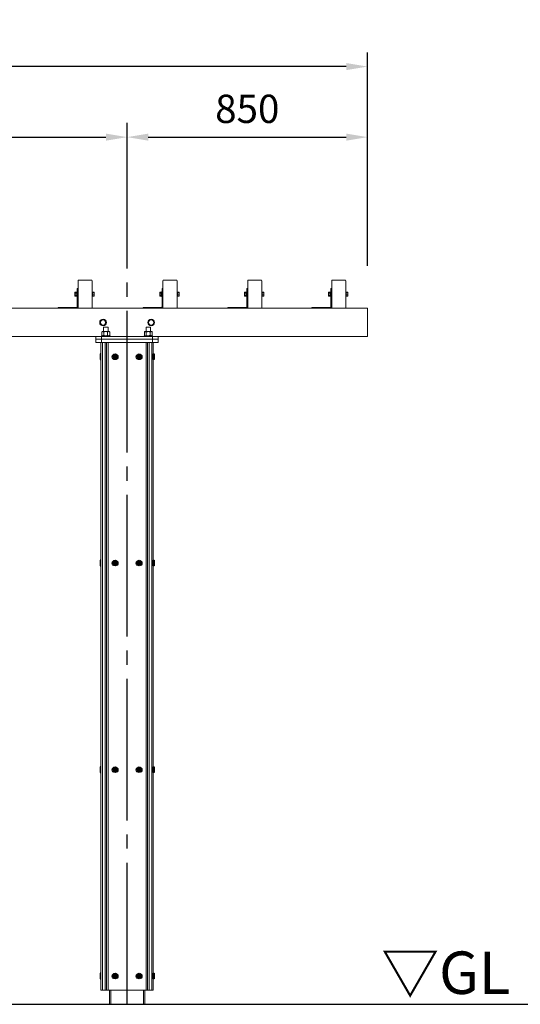
# Model space of a CAD drawing. Extents: x 0 to 21000, y -2002 to 14850.
# Drawn here: x 8704 to 10474, y 3973 to 7452 of the extents above; entities that cross this region are included whole.
import ezdxf
from ezdxf.enums import TextEntityAlignment as Align

# ---------------------------------------------------------------- set-up
doc = ezdxf.new("R2010")
doc.units = 0
doc.header["$LTSCALE"] = 50
doc.header["$MEASUREMENT"] = 0
doc.linetypes.add('CENS', pattern=[13, 10, -1, 1, -1])
doc.linetypes.add('DIMENSION', pattern=[2e-15, 1e-15, 1e-15])
doc.layers.get('0').update_dxf_attribs({"linetype": 'CONTINUOUS'})
doc.layers.get('DEFPOINTS').update_dxf_attribs({"linetype": 'CONTINUOUS'})
doc.styles.add('STD', font='TXT', dxfattribs={"bigfont": 'BIGFONT'})
doc.styles.add('USR5', font='TXT.shx', dxfattribs={"bigfont": 'BIGFONT.shx'})
doc.dimstyles.new('ASKSTANDARD', dxfattribs={"dimscale": 20, "dimtxt": 2, "dimasz": 1.5, "dimexe": 1, "dimexo": 1, "dimgap": 1, "dimtad": 0, "dimdec": 1, "dimdsep": 46, "dimtxsty": 'STD', "dimcen": 0, "dimclrd": 3, "dimclre": 3, "dimclrt": 3, "dimadec": 0, "dimazin": 0, "dimtfac": 0.7, "dimtdec": 1, "dimtix": 1, "dimtmove": 0, "dimatfit": 3, "dimfxl": 0, "dimtvp": 1, "dimtolj": 1, "dimtzin": 0, "dimarcsym": 0})

# ---------------------------------------------------------------- blocks, each defined once
blk = doc.blocks.new('*D67')
at = {"color": 3, "linetype": 'DIMENSION', "lineweight": -2}
for p, q in [((5783.9, 6632), (5783.9, 7086.9)), ((9083.9, 6582), (9083.9, 7086.9)), ((5858.9, 7036.9), (9008.9, 7036.9))]:
    blk.add_line(p, q, dxfattribs=at)
at = {"color": 3, "linetype": 'DIMENSION'}
for points in [[(5858.9, 7049.4), (5858.9, 7024.4), (5783.9, 7036.9)], [(9008.9, 7049.4), (9008.9, 7024.4), (9083.9, 7036.9)]]:
    blk.add_solid(points, dxfattribs=at)
at = {"layer": 'DEFPOINTS', "color": 0, "linetype": 'DIMENSION'}
for p in [(9083.9, 7036.9), (5783.9, 6582), (9083.9, 6532)]:
    blk.add_point(p, dxfattribs=at)
at = {"color": 3, "linetype": 'DIMENSION', "insert": (7433.9, 7136.9), "char_height": 100, "attachment_point": 5, "style": 'STD'}
blk.add_mtext('\\A1;3300', dxfattribs=at)
blk = doc.blocks.new('*D68')
at = {"color": 3, "linetype": 'DIMENSION', "lineweight": -2}
for p, q in [((9083.9, 6582), (9083.9, 7086.9)), ((9933.9, 6582), (9933.9, 7086.9)), ((9158.9, 7036.9), (9858.9, 7036.9))]:
    blk.add_line(p, q, dxfattribs=at)
at = {"color": 3, "linetype": 'DIMENSION'}
for points in [[(9158.9, 7049.4), (9158.9, 7024.4), (9083.9, 7036.9)], [(9858.9, 7049.4), (9858.9, 7024.4), (9933.9, 7036.9)]]:
    blk.add_solid(points, dxfattribs=at)
at = {"layer": 'DEFPOINTS', "color": 0, "linetype": 'DIMENSION'}
for p in [(9933.9, 7036.9), (9083.9, 6532), (9933.9, 6532)]:
    blk.add_point(p, dxfattribs=at)
at = {"color": 3, "linetype": 'DIMENSION', "insert": (9508.9, 7136.9), "char_height": 100, "attachment_point": 5, "style": 'STD'}
blk.add_mtext('\\A1;850', dxfattribs=at)
blk = doc.blocks.new('*D69')
at = {"color": 3, "linetype": 'DIMENSION', "lineweight": -2}
for p, q in [((1633.9, 6582), (1633.9, 7336.2)), ((9933.9, 6884.5), (9933.9, 7336.2)), ((9858.9, 7286.2), (1708.9, 7286.2))]:
    blk.add_line(p, q, dxfattribs=at)
at = {"color": 3, "linetype": 'DIMENSION'}
for points in [[(1708.9, 7298.7), (1708.9, 7273.7), (1633.9, 7286.2)], [(9858.9, 7298.7), (9858.9, 7273.7), (9933.9, 7286.2)]]:
    blk.add_solid(points, dxfattribs=at)
at = {"layer": 'DEFPOINTS', "color": 0, "linetype": 'DIMENSION'}
for p in [(1633.9, 7286.2), (9933.9, 6834.5), (1633.9, 6532)]:
    blk.add_point(p, dxfattribs=at)
at = {"color": 3, "linetype": 'DIMENSION', "insert": (5783.9, 7386.2), "char_height": 100, "attachment_point": 5, "style": 'STD'}
blk.add_mtext('\\A1;8300', dxfattribs=at)

msp = doc.modelspace()

# ---------------------------------------------------------------- linework, layer by layer
at = {"color": 1, "linetype": 'CENS'}
msp.add_line((9083.88, 3973.04), (9083.88, 6657.38), dxfattribs=at)
at = {"color": 7, "linetype": 'Continuous', "lineweight": 15}
for p, q in [((8910.38, 6435.04), (8910.38, 6529.04)), ((8913.38, 6532.04), (8957.38, 6532.04)), ((8960.38, 6435.04), (8960.38, 6529.04)), ((9210.38, 6435.04), (9210.38, 6529.04)), ((9213.38, 6532.04), (9257.38, 6532.04)), ((9260.38, 6435.04), (9260.38, 6529.04)), ((9510.38, 6435.04), (9510.38, 6529.04)), ((9513.38, 6532.04), (9557.38, 6532.04)), ((9560.38, 6435.04), (9560.38, 6529.04)), ((9807.38, 6435.04), (9807.38, 6529.04)), ((9854.38, 6532.04), (9810.38, 6532.04)), ((9857.38, 6435.04), (9857.38, 6529.04)), ((8899.28, 6488.39), (8900.28, 6489.54)), ((8899.28, 6485.21), (8899.28, 6488.39)), ((8899.28, 6485.21), (8900.28, 6485.79)), ((8899.28, 6478.86), (8899.28, 6485.21)), ((8900.28, 6478.29), (8899.28, 6478.86)), ((8899.28, 6475.69), (8899.28, 6478.86)), ((8900.28, 6474.54), (8899.28, 6475.69)), ((8900.28, 6489.54), (8900.28, 6485.8)), ((8900.28, 6489.54), (8905.78, 6489.54)), ((8900.28, 6485.8), (8905.78, 6485.8)), ((8900.28, 6485.79), (8900.28, 6485.8)), ((8900.28, 6485.78), (8900.28, 6478.3)), ((8900.28, 6485.78), (8905.78, 6485.78)), ((8900.28, 6478.3), (8905.78, 6478.3)), ((8900.28, 6478.28), (8900.28, 6478.29)), ((8900.28, 6478.28), (8905.78, 6478.28)), ((8900.28, 6478.28), (8900.28, 6474.54)), ((8900.28, 6474.54), (8905.78, 6474.54)), ((8907.38, 6489.79), (8905.78, 6489.79)), ((8905.78, 6482.04), (8905.78, 6489.79)), ((8905.78, 6485.8), (8905.78, 6485.78)), ((8905.78, 6474.29), (8905.78, 6482.04)), ((8905.78, 6478.3), (8905.78, 6478.28)), ((8905.78, 6478.28), (8905.78, 6474.54)), ((8905.78, 6474.29), (8907.38, 6474.29)), ((8907.38, 6502.04), (8910.38, 6502.04)), ((8907.38, 6502.04), (8907.38, 6437.04)), ((8910.38, 6502.04), (8910.38, 6437.04)), ((8961.98, 6489.79), (8960.38, 6489.79)), ((8960.38, 6474.29), (8961.98, 6474.29)), ((8961.98, 6482.04), (8961.98, 6489.79)), ((8961.98, 6489.48), (8966.9, 6489.48)), ((8961.98, 6479.17), (8961.98, 6486.61)), ((8961.98, 6486.61), (8966.9, 6486.61)), ((8961.98, 6474.29), (8961.98, 6482.04)), ((8961.98, 6479.17), (8966.9, 6479.17)), ((8961.98, 6474.6), (8966.9, 6474.6)), ((8967.48, 6488.05), (8966.9, 6489.48)), ((8966.9, 6486.61), (8967.48, 6488.05)), ((8967.48, 6482.89), (8966.9, 6486.61)), ((8966.9, 6479.17), (8967.48, 6482.89)), ((8967.48, 6476.89), (8966.9, 6479.17)), ((8966.9, 6474.6), (8967.48, 6476.89)), ((8967.07, 6475.02), (8966.9, 6474.6)), ((8967.48, 6488.54), (8967.17, 6489.07)), ((8967.17, 6475.01), (8967.48, 6475.54)), ((8967.48, 6488.05), (8967.48, 6488.54)), ((8967.48, 6482.89), (8967.48, 6488.05)), ((8967.48, 6476.89), (8967.48, 6482.89)), ((8967.48, 6476.89), (8967.48, 6475.54)), ((9199.28, 6488.39), (9200.28, 6489.54)), ((9199.28, 6485.21), (9199.28, 6488.39)), ((9199.28, 6485.21), (9200.28, 6485.79)), ((9199.28, 6478.86), (9199.28, 6485.21)), ((9200.28, 6478.29), (9199.28, 6478.86)), ((9199.28, 6475.69), (9199.28, 6478.86)), ((9200.28, 6474.54), (9199.28, 6475.69)), ((9200.28, 6489.54), (9200.28, 6485.8)), ((9200.28, 6489.54), (9205.78, 6489.54)), ((9200.28, 6485.8), (9205.78, 6485.8)), ((9200.28, 6485.79), (9200.28, 6485.8)), ((9200.28, 6485.78), (9205.78, 6485.78)), ((9200.28, 6485.78), (9200.28, 6478.3)), ((9200.28, 6478.3), (9205.78, 6478.3)), ((9200.28, 6478.28), (9200.28, 6478.29)), ((9200.28, 6478.28), (9205.78, 6478.28)), ((9200.28, 6478.28), (9200.28, 6474.54)), ((9200.28, 6474.54), (9205.78, 6474.54)), ((9207.38, 6489.79), (9205.78, 6489.79)), ((9205.78, 6482.04), (9205.78, 6489.79)), ((9205.78, 6485.8), (9205.78, 6485.78)), ((9205.78, 6474.29), (9205.78, 6482.04)), ((9205.78, 6478.3), (9205.78, 6478.28)), ((9205.78, 6478.28), (9205.78, 6474.54)), ((9205.78, 6474.29), (9207.38, 6474.29)), ((9207.38, 6502.04), (9207.38, 6437.04)), ((9207.38, 6502.04), (9210.38, 6502.04)), ((9210.38, 6502.04), (9210.38, 6437.04)), ((9261.98, 6489.79), (9260.38, 6489.79)), ((9260.38, 6474.29), (9261.98, 6474.29)), ((9261.98, 6482.04), (9261.98, 6489.79)), ((9261.98, 6489.48), (9266.9, 6489.48)), ((9261.98, 6479.17), (9261.98, 6486.61)), ((9261.98, 6486.61), (9266.9, 6486.61)), ((9261.98, 6474.29), (9261.98, 6482.04)), ((9261.98, 6479.17), (9266.9, 6479.17)), ((9261.98, 6474.6), (9266.9, 6474.6)), ((9267.48, 6488.05), (9266.9, 6489.48)), ((9266.9, 6486.61), (9267.48, 6488.05)), ((9267.48, 6482.89), (9266.9, 6486.61)), ((9266.9, 6479.17), (9267.48, 6482.89)), ((9267.48, 6476.89), (9266.9, 6479.17)), ((9266.9, 6474.6), (9267.48, 6476.89)), ((9267.07, 6475.02), (9266.9, 6474.6)), ((9267.48, 6488.54), (9267.17, 6489.07)), ((9267.17, 6475.01), (9267.48, 6475.54)), ((9267.48, 6488.05), (9267.48, 6488.54)), ((9267.48, 6482.89), (9267.48, 6488.05)), ((9267.48, 6476.89), (9267.48, 6482.89)), ((9267.48, 6476.89), (9267.48, 6475.54)), ((9499.28, 6488.39), (9500.28, 6489.54)), ((9499.28, 6485.21), (9499.28, 6488.39)), ((9499.28, 6485.21), (9500.28, 6485.79)), ((9499.28, 6478.86), (9499.28, 6485.21)), ((9500.28, 6478.29), (9499.28, 6478.86)), ((9499.28, 6475.69), (9499.28, 6478.86)), ((9500.28, 6474.54), (9499.28, 6475.69)), ((9500.28, 6489.54), (9500.28, 6485.8)), ((9500.28, 6489.54), (9505.78, 6489.54)), ((9500.28, 6485.8), (9505.78, 6485.8)), ((9500.28, 6485.79), (9500.28, 6485.8)), ((9500.28, 6485.78), (9505.78, 6485.78)), ((9500.28, 6485.78), (9500.28, 6478.3)), ((9500.28, 6478.3), (9505.78, 6478.3)), ((9500.28, 6478.28), (9500.28, 6478.29)), ((9500.28, 6478.28), (9505.78, 6478.28)), ((9500.28, 6478.28), (9500.28, 6474.54)), ((9500.28, 6474.54), (9505.78, 6474.54)), ((9507.38, 6489.79), (9505.78, 6489.79)), ((9505.78, 6482.04), (9505.78, 6489.79)), ((9505.78, 6485.8), (9505.78, 6485.78)), ((9505.78, 6474.29), (9505.78, 6482.04)), ((9505.78, 6478.3), (9505.78, 6478.28)), ((9505.78, 6478.28), (9505.78, 6474.54)), ((9505.78, 6474.29), (9507.38, 6474.29)), ((9507.38, 6502.04), (9507.38, 6437.04)), ((9507.38, 6502.04), (9510.38, 6502.04)), ((9510.38, 6502.04), (9510.38, 6437.04)), ((9561.98, 6489.79), (9560.38, 6489.79)), ((9560.38, 6474.29), (9561.98, 6474.29)), ((9561.98, 6482.04), (9561.98, 6489.79)), ((9561.98, 6489.48), (9566.9, 6489.48)), ((9561.98, 6479.17), (9561.98, 6486.61)), ((9561.98, 6486.61), (9566.9, 6486.61)), ((9561.98, 6474.29), (9561.98, 6482.04)), ((9561.98, 6479.17), (9566.9, 6479.17)), ((9561.98, 6474.6), (9566.9, 6474.6)), ((9567.48, 6488.05), (9566.9, 6489.48)), ((9566.9, 6486.61), (9567.48, 6488.05)), ((9567.48, 6482.89), (9566.9, 6486.61)), ((9566.9, 6479.17), (9567.48, 6482.89)), ((9567.48, 6476.89), (9566.9, 6479.17)), ((9566.9, 6474.6), (9567.48, 6476.89)), ((9567.07, 6475.02), (9566.9, 6474.6)), ((9567.48, 6488.54), (9567.17, 6489.07)), ((9567.17, 6475.01), (9567.48, 6475.54)), ((9567.48, 6488.05), (9567.48, 6488.54)), ((9567.48, 6482.89), (9567.48, 6488.05)), ((9567.48, 6476.89), (9567.48, 6482.89)), ((9567.48, 6476.89), (9567.48, 6475.54)), ((9796.28, 6488.39), (9797.28, 6489.54)), ((9796.28, 6488.39), (9796.28, 6485.21)), ((9796.28, 6485.21), (9797.28, 6485.79)), ((9796.28, 6485.21), (9796.28, 6478.86)), ((9797.28, 6478.29), (9796.28, 6478.86)), ((9796.28, 6478.86), (9796.28, 6475.69)), ((9797.28, 6474.54), (9796.28, 6475.69)), ((9797.28, 6485.8), (9797.28, 6489.54)), ((9797.28, 6489.54), (9802.78, 6489.54)), ((9797.28, 6485.8), (9802.78, 6485.8)), ((9797.28, 6485.8), (9797.28, 6485.79)), ((9797.28, 6478.3), (9797.28, 6485.78)), ((9797.28, 6485.78), (9802.78, 6485.78)), ((9797.28, 6478.3), (9802.78, 6478.3)), ((9797.28, 6478.29), (9797.28, 6478.28)), ((9797.28, 6478.28), (9802.78, 6478.28)), ((9797.28, 6474.54), (9797.28, 6478.28)), ((9797.28, 6474.54), (9802.78, 6474.54)), ((9802.78, 6489.79), (9804.38, 6489.79)), ((9802.78, 6489.79), (9802.78, 6474.29)), ((9802.78, 6485.78), (9802.78, 6485.8)), ((9802.78, 6478.28), (9802.78, 6478.3)), ((9804.38, 6474.29), (9802.78, 6474.29)), ((9804.38, 6502.04), (9807.38, 6502.04)), ((9804.38, 6502.04), (9804.38, 6437.04)), ((9807.38, 6502.04), (9807.38, 6437.04)), ((9857.38, 6489.79), (9858.98, 6489.79)), ((9858.98, 6474.29), (9857.38, 6474.29)), ((9858.98, 6489.79), (9858.98, 6474.29)), ((9858.98, 6489.48), (9863.9, 6489.48)), ((9858.98, 6486.61), (9863.9, 6486.61)), ((9858.98, 6486.61), (9858.98, 6479.17)), ((9858.98, 6479.17), (9863.9, 6479.17)), ((9858.98, 6479.17), (9858.98, 6474.6)), ((9858.98, 6474.6), (9863.9, 6474.6)), ((9863.9, 6489.48), (9864.48, 6488.05)), ((9864.48, 6488.05), (9863.9, 6486.61)), ((9863.9, 6486.61), (9864.48, 6482.89)), ((9864.48, 6482.89), (9863.9, 6479.17)), ((9863.9, 6479.17), (9864.48, 6476.89)), ((9864.48, 6476.89), (9863.9, 6474.6)), ((9863.9, 6474.6), (9864.07, 6475.02)), ((9864.17, 6489.07), (9864.48, 6488.54)), ((9864.48, 6475.54), (9864.17, 6475.01)), ((9864.48, 6488.54), (9864.48, 6488.05)), ((9864.48, 6488.05), (9864.48, 6482.89)), ((9864.48, 6482.89), (9864.48, 6476.89)), ((9864.48, 6476.89), (9864.48, 6475.54)), ((9933.88, 6432.04), (1633.88, 6432.04)), ((8905.38, 6435.04), (8840.38, 6435.04)), ((8840.38, 6432.04), (8840.38, 6435.04)), ((9140.38, 6432.04), (9140.38, 6435.04)), ((9205.38, 6435.04), (9140.38, 6435.04)), ((9440.38, 6432.04), (9440.38, 6435.04)), ((9505.38, 6435.04), (9440.38, 6435.04)), ((9737.38, 6432.04), (9737.38, 6435.04)), ((9802.38, 6435.04), (9737.38, 6435.04)), ((9933.88, 6332.04), (9933.88, 6432.04)), ((9933.88, 6332.04), (1633.88, 6332.04)), ((8973.88, 6332.04), (8973.88, 6311.04)), ((8993.88, 6335.04), (8993.88, 6332.04)), ((9023.88, 6335.04), (8993.88, 6335.04)), ((8993.88, 6332.04), (8993.88, 6311.04)), ((8995.05, 6336.11), (8995.05, 6348.77)), ((8996.88, 6349.84), (8995.42, 6348.99)), ((8995.42, 6335.88), (8996.88, 6335.04)), ((8998.18, 6349.84), (8996.88, 6349.84)), ((9008.22, 6349.84), (8998.18, 6349.84)), ((9001.88, 6366.04), (9000.88, 6365.04)), ((9000.88, 6365.04), (9000.88, 6349.84)), ((9008.88, 6365.04), (9000.88, 6365.04)), ((9001.3, 6336.11), (9001.3, 6348.77)), ((9001.88, 6366.04), (9008.88, 6366.04)), ((9018.93, 6349.84), (9008.22, 6349.84)), ((9008.88, 6366.04), (9015.88, 6366.04)), ((9016.88, 6365.04), (9008.88, 6365.04)), ((9015.14, 6336.11), (9015.14, 6348.77)), ((9016.88, 6365.04), (9015.88, 6366.04)), ((9016.88, 6349.84), (9016.88, 6365.04)), ((9018.93, 6349.84), (9020.88, 6349.84)), ((9022.35, 6348.99), (9020.88, 6349.84)), ((9020.88, 6335.04), (9022.35, 6335.88)), ((9022.33, 6348.97), (9022.72, 6348.77)), ((9022.33, 6335.91), (9022.72, 6336.11)), ((9022.72, 6336.11), (9022.72, 6348.77)), ((9023.88, 6332.04), (9023.88, 6335.04)), ((9143.88, 6335.04), (9143.88, 6332.04)), ((9173.88, 6335.04), (9143.88, 6335.04)), ((9145.05, 6336.11), (9145.05, 6348.77)), ((9146.88, 6349.84), (9145.42, 6348.99)), ((9145.42, 6335.88), (9146.88, 6335.04)), ((9148.18, 6349.84), (9146.88, 6349.84)), ((9158.22, 6349.84), (9148.18, 6349.84)), ((9151.88, 6366.04), (9150.88, 6365.04)), ((9150.88, 6365.04), (9150.88, 6349.84)), ((9166.88, 6365.04), (9150.88, 6365.04)), ((9151.3, 6336.11), (9151.3, 6348.77)), ((9151.88, 6366.04), (9165.88, 6366.04)), ((9168.93, 6349.84), (9158.22, 6349.84)), ((9165.14, 6336.11), (9165.14, 6348.77)), ((9166.88, 6365.04), (9165.88, 6366.04)), ((9166.88, 6349.84), (9166.88, 6365.04)), ((9168.93, 6349.84), (9170.88, 6349.84)), ((9172.35, 6348.99), (9170.88, 6349.84)), ((9170.88, 6335.04), (9172.35, 6335.88)), ((9172.33, 6348.97), (9172.72, 6348.77)), ((9172.33, 6335.91), (9172.72, 6336.11)), ((9172.72, 6336.11), (9172.72, 6348.77)), ((9173.88, 6332.04), (9173.88, 6335.04)), ((9173.88, 6332.04), (9173.88, 6311.04)), ((9193.88, 6332.04), (9193.88, 6311.04)), ((8973.88, 6323.04), (9193.88, 6323.04)), ((8973.88, 6311.04), (9193.88, 6311.04)), ((8991.38, 4023.04), (8991.38, 6311.04)), ((8996.38, 4023.04), (8996.38, 6311.04)), ((9006.38, 4023.04), (9006.38, 6311.04)), ((9011.38, 4023.04), (9011.38, 6311.04)), ((9016.38, 4023.04), (9016.38, 6311.04)), ((9151.38, 4023.04), (9151.38, 6311.04)), ((9156.38, 4023.04), (9156.38, 6311.04)), ((9161.38, 4023.04), (9161.38, 6311.04)), ((9171.38, 4023.04), (9171.38, 6311.04)), ((9176.38, 4023.04), (9176.38, 6311.04)), ((8991.38, 4023.04), (9176.38, 4023.04)), ((9021.38, 4023.04), (9021.38, 3973.04)), ((9146.38, 4023.04), (9146.38, 3973.04))]:
    msp.add_line(p, q, dxfattribs=at)
at = {"color": 7, "linetype": 'Continuous'}
for p, q in [((8988.38, 6271.04), (8988.38, 6251.04)), ((8991.38, 6271.04), (8988.38, 6271.04)), ((8991.38, 6251.04), (8991.38, 6271.04)), ((9041.38, 6264.5), (9038.38, 6262.77)), ((9038.38, 6262.77), (9038.38, 6259.31)), ((9044.38, 6262.77), (9041.38, 6264.5)), ((9044.38, 6259.31), (9044.38, 6262.77)), ((9126.38, 6264.5), (9123.38, 6262.77)), ((9123.38, 6262.77), (9123.38, 6259.31)), ((9129.38, 6262.77), (9126.38, 6264.5)), ((9129.38, 6259.31), (9129.38, 6262.77)), ((9176.38, 6251.04), (9176.38, 6271.04)), ((9176.38, 6271.04), (9179.38, 6271.04)), ((9179.38, 6271.04), (9179.38, 6251.04)), ((8988.38, 6251.04), (8991.38, 6251.04)), ((9041.38, 6257.57), (9038.38, 6259.31)), ((9044.38, 6259.31), (9041.38, 6257.57)), ((9126.38, 6257.57), (9123.38, 6259.31)), ((9129.38, 6259.31), (9126.38, 6257.57)), ((9179.38, 6251.04), (9176.38, 6251.04)), ((8988.38, 5542.04), (8988.38, 5522.04)), ((8991.38, 5542.04), (8988.38, 5542.04)), ((8991.38, 5522.04), (8991.38, 5542.04)), ((9041.38, 5535.5), (9038.38, 5533.77)), ((9038.38, 5533.77), (9038.38, 5530.31)), ((9044.38, 5533.77), (9041.38, 5535.5)), ((9044.38, 5530.31), (9044.38, 5533.77)), ((9126.38, 5535.5), (9123.38, 5533.77)), ((9123.38, 5533.77), (9123.38, 5530.31)), ((9129.38, 5533.77), (9126.38, 5535.5)), ((9129.38, 5530.31), (9129.38, 5533.77)), ((9176.38, 5522.04), (9176.38, 5542.04)), ((9176.38, 5542.04), (9179.38, 5542.04)), ((9179.38, 5542.04), (9179.38, 5522.04)), ((8988.38, 5522.04), (8991.38, 5522.04)), ((9041.38, 5528.57), (9038.38, 5530.31)), ((9044.38, 5530.31), (9041.38, 5528.57)), ((9126.38, 5528.57), (9123.38, 5530.31)), ((9129.38, 5530.31), (9126.38, 5528.57)), ((9179.38, 5522.04), (9176.38, 5522.04)), ((8988.38, 4812.04), (8988.38, 4792.04)), ((8991.38, 4812.04), (8988.38, 4812.04)), ((8991.38, 4792.04), (8991.38, 4812.04)), ((9041.38, 4805.5), (9038.38, 4803.77)), ((9038.38, 4803.77), (9038.38, 4800.31)), ((9044.38, 4803.77), (9041.38, 4805.5)), ((9044.38, 4800.31), (9044.38, 4803.77)), ((9126.38, 4805.5), (9123.38, 4803.77)), ((9123.38, 4803.77), (9123.38, 4800.31)), ((9129.38, 4803.77), (9126.38, 4805.5)), ((9129.38, 4800.31), (9129.38, 4803.77)), ((9176.38, 4792.04), (9176.38, 4812.04)), ((9176.38, 4812.04), (9179.38, 4812.04)), ((9179.38, 4812.04), (9179.38, 4792.04)), ((8988.38, 4792.04), (8991.38, 4792.04)), ((9041.38, 4798.57), (9038.38, 4800.31)), ((9044.38, 4800.31), (9041.38, 4798.57)), ((9126.38, 4798.57), (9123.38, 4800.31)), ((9129.38, 4800.31), (9126.38, 4798.57)), ((9179.38, 4792.04), (9176.38, 4792.04)), ((8988.38, 4083.04), (8988.38, 4063.04)), ((8991.38, 4083.04), (8988.38, 4083.04)), ((8991.38, 4063.04), (8991.38, 4083.04)), ((9041.38, 4076.5), (9038.38, 4074.77)), ((9038.38, 4074.77), (9038.38, 4071.31)), ((9041.38, 4069.57), (9038.38, 4071.31)), ((9044.38, 4074.77), (9041.38, 4076.5)), ((9044.38, 4071.31), (9041.38, 4069.57)), ((9044.38, 4071.31), (9044.38, 4074.77)), ((9126.38, 4076.5), (9123.38, 4074.77)), ((9123.38, 4074.77), (9123.38, 4071.31)), ((9126.38, 4069.57), (9123.38, 4071.31)), ((9129.38, 4074.77), (9126.38, 4076.5)), ((9129.38, 4071.31), (9126.38, 4069.57)), ((9129.38, 4071.31), (9129.38, 4074.77)), ((9176.38, 4063.04), (9176.38, 4083.04)), ((9176.38, 4083.04), (9179.38, 4083.04)), ((9179.38, 4083.04), (9179.38, 4063.04)), ((8988.38, 4063.04), (8991.38, 4063.04)), ((9179.38, 4063.04), (9176.38, 4063.04)), ((2546.38, 3973.04), (10845.14, 3973.04))]:
    msp.add_line(p, q, dxfattribs=at)
at = {"color": 8, "linetype": 'Continuous', "lineweight": 15}
for p, q in [((9026.38, 4023.04), (9026.38, 3973.04)), ((9141.38, 4023.04), (9141.38, 3973.04))]:
    msp.add_line(p, q, dxfattribs=at)
at = {"color": 7, "linetype": 'Continuous', "lineweight": 15, "flags": 128}
for points in [[(8905.78, 6489.54), (8905.78, 6489.54)], [(8905.78, 6474.54), (8905.78, 6474.54)], [(9205.78, 6489.54), (9205.78, 6489.54)], [(9205.78, 6474.54), (9205.78, 6474.54)], [(9505.78, 6489.54), (9505.78, 6489.54)], [(9505.78, 6474.54), (9505.78, 6474.54)], [(9802.78, 6474.54), (9802.78, 6474.54)]]:
    msp.add_lwpolyline(points, dxfattribs=at)
at = {"color": 7, "linetype": 'Continuous', "lineweight": 15}
for centre in [(8998.88, 6382.04), (9168.88, 6382.04)]:
    msp.add_circle(centre, 12, dxfattribs=at)
at = {"color": 7, "linetype": 'Continuous'}
for centre, radius in [((9041.38, 6261.04), 10), ((9041.38, 6261.04), 6.5), ((9041.38, 6261.04), 5.7), ((9041.38, 6261.04), 3.46), ((9126.38, 6261.04), 10), ((9126.38, 6261.04), 6.5), ((9126.38, 6261.04), 5.7), ((9126.38, 6261.04), 3.46), ((9041.38, 5532.04), 10), ((9041.38, 5532.04), 6.5), ((9041.38, 5532.04), 5.7), ((9041.38, 5532.04), 3.46), ((9126.38, 5532.04), 10), ((9126.38, 5532.04), 6.5), ((9126.38, 5532.04), 5.7), ((9126.38, 5532.04), 3.46), ((9041.38, 4802.04), 10), ((9041.38, 4802.04), 6.5), ((9041.38, 4802.04), 5.7), ((9041.38, 4802.04), 3.46), ((9126.38, 4802.04), 10), ((9126.38, 4802.04), 6.5), ((9126.38, 4802.04), 5.7), ((9126.38, 4802.04), 3.46), ((9041.38, 4073.04), 10), ((9041.38, 4073.04), 6.5), ((9041.38, 4073.04), 5.7), ((9041.38, 4073.04), 3.46), ((9126.38, 4073.04), 10), ((9126.38, 4073.04), 6.5), ((9126.38, 4073.04), 5.7), ((9126.38, 4073.04), 3.46)]:
    msp.add_circle(centre, radius, dxfattribs=at)
at = {"color": 7, "linetype": 'Continuous', "lineweight": 15}
for centre, radius, start, end in [((8913.38, 6529.04), 3, 90, 180), ((8957.38, 6529.04), 3, 0, 90), ((9213.38, 6529.04), 3, 90, 180), ((9257.38, 6529.04), 3, 0, 90), ((9513.38, 6529.04), 3, 90, 180), ((9557.38, 6529.04), 3, 0, 90), ((9810.38, 6529.04), 3, 90, 180), ((9854.38, 6529.04), 3, 0, 90), ((8893.78, 6482.04), 7.5, 29.92643, 30), ((8893.78, 6482.04), 7.5, 330, 330.07357), ((9193.78, 6482.04), 7.5, 29.92643, 30), ((9193.78, 6482.04), 7.5, 330, 330.07357), ((9493.78, 6482.04), 7.5, 29.92643, 30), ((9493.78, 6482.04), 7.5, 330, 330.07357), ((9790.78, 6482.04), 7.5, 29.92643, 30), ((9790.78, 6482.04), 7.5, 330, 330.07357), ((8905.38, 6437.04), 2, 270, 0), ((8905.38, 6437.04), 5, 270, 0), ((9205.38, 6437.04), 2, 270, 0), ((9205.38, 6437.04), 5, 270, 0), ((9505.38, 6437.04), 2, 270, 0), ((9505.38, 6437.04), 5, 270, 0), ((9802.38, 6437.04), 5, 270, 0), ((9802.38, 6437.04), 2, 270, 0), ((8913.38, 6435.04), 3, 180, 270), ((8957.38, 6435.04), 3, 270, 0), ((9213.38, 6435.04), 3, 180, 270), ((9257.38, 6435.04), 3, 270, 0), ((9513.38, 6435.04), 3, 180, 270), ((9557.38, 6435.04), 3, 270, 0), ((9810.38, 6435.04), 3, 180, 270), ((9854.38, 6435.04), 3, 270, 0), ((8998.88, 6382.04), 9, 150, 210), ((8998.88, 6382.04), 9, 90, 150), ((8998.88, 6382.04), 9, 210, 270), ((8998.88, 6382.04), 9, 30, 90), ((8998.88, 6382.04), 9, 270, 330), ((8998.88, 6382.04), 9, 330, 30), ((9168.88, 6382.04), 9, 150, 210), ((9168.88, 6382.04), 9, 90, 150), ((9168.88, 6382.04), 9, 210, 270), ((9168.88, 6382.04), 9, 30, 90), ((9168.88, 6382.04), 9, 270, 330), ((9168.88, 6382.04), 9, 330, 30)]:
    msp.add_arc(centre, radius, start, end, dxfattribs=at)
for centre, major_axis, start_param, end_param in [((8893.78, 6482.04), (7.24, 7.24), 0.2605154, 0.2617994), ((8893.78, 6482.04), (-7.24, 7.24), 2.8797933, 2.8810772), ((9193.78, 6482.04), (7.24, 7.24), 0.2605154, 0.2617994), ((9193.78, 6482.04), (-7.24, 7.24), 2.8797933, 2.8810772), ((9493.78, 6482.04), (7.24, 7.24), 0.2605154, 0.2617994), ((9493.78, 6482.04), (-7.24, 7.24), 2.8797933, 2.8810772)]:
    msp.add_ellipse(centre, major_axis=major_axis, ratio=0.2679492, start_param=start_param, end_param=end_param, dxfattribs=at)
at = {"color": 7, "linetype": 'Continuous', "lineweight": 15, "extrusion": (0, 0, -1)}
for major_axis, start_param, end_param in [((7.24, 7.24), 6.0213859, 6.0226699), ((-7.24, 7.24), 3.4021081, 3.403392)]:
    msp.add_ellipse((9790.78, 6482.04), major_axis=major_axis, ratio=0.2679492, start_param=start_param, end_param=end_param, dxfattribs=at)
at = {"color": 7, "linetype": 'Continuous', "lineweight": 15}
for points, knots in [([(8991.09, 6386.54), (8991.03, 6386.43), (8990.56, 6385.62), (8989.68, 6384.1), (8988.89, 6382.73), (8988.49, 6382.04)], [0, 0, 0, 0, 0.07008544, 0.53078898, 1, 1, 1, 1]), ([(8988.49, 6382.04), (8988.91, 6381.31), (8989.76, 6379.83), (8990.64, 6378.31), (8991.09, 6377.54)], [0, 0, 0, 0, 0.49546733, 1, 1, 1, 1]), ([(8993.69, 6391.04), (8993.26, 6390.31), (8992.41, 6388.83), (8991.53, 6387.31), (8991.09, 6386.54)], [0, 0, 0, 0, 0.495448, 1, 1, 1, 1]), ([(8991.09, 6377.54), (8991.15, 6377.43), (8991.62, 6376.62), (8992.5, 6375.1), (8993.29, 6373.73), (8993.69, 6373.04)], [0, 0, 0, 0, 0.0701219, 0.5308074, 1, 1, 1, 1]), ([(8998.88, 6391.04), (8997.47, 6391.04), (8995.71, 6391.04), (8994.02, 6391.04), (8993.69, 6391.04)], [0, 0, 0, 0, 0.8036337, 1, 1, 1, 1]), ([(8993.69, 6373.04), (8994.02, 6373.04), (8995.71, 6373.04), (8997.47, 6373.04), (8998.88, 6373.04)], [0, 0, 0, 0, 0.1963663, 1, 1, 1, 1]), ([(9004.08, 6391.04), (9002.74, 6391.04), (9001.03, 6391.04), (8999.27, 6391.04), (8998.88, 6391.04)], [0, 0, 0, 0, 0.779633, 1, 1, 1, 1]), ([(8998.88, 6373.04), (8999.27, 6373.04), (9001.03, 6373.04), (9002.74, 6373.04), (9004.08, 6373.04)], [0, 0, 0, 0, 0.220367, 1, 1, 1, 1]), ([(9006.68, 6386.54), (9006.62, 6386.65), (9006.15, 6387.45), (9005.27, 6388.98), (9004.48, 6390.35), (9004.08, 6391.04)], [0, 0, 0, 0, 0.0700828, 0.5307687, 1, 1, 1, 1]), ([(9004.08, 6373.04), (9004.5, 6373.77), (9005.35, 6375.24), (9006.23, 6376.77), (9006.68, 6377.54)], [0, 0, 0, 0, 0.4954257, 1, 1, 1, 1]), ([(9009.27, 6382.04), (9008.85, 6382.77), (9008, 6384.24), (9007.12, 6385.77), (9006.68, 6386.54)], [0, 0, 0, 0, 0.49546733, 1, 1, 1, 1]), ([(9006.68, 6377.54), (9006.74, 6377.65), (9007.2, 6378.45), (9008.08, 6379.98), (9008.88, 6381.35), (9009.27, 6382.04)], [0, 0, 0, 0, 0.07008544, 0.53078898, 1, 1, 1, 1]), ([(9161.09, 6386.54), (9161.03, 6386.43), (9160.56, 6385.62), (9159.68, 6384.1), (9158.89, 6382.73), (9158.49, 6382.04)], [0, 0, 0, 0, 0.07008544, 0.53078898, 1, 1, 1, 1]), ([(9158.49, 6382.04), (9158.91, 6381.31), (9159.76, 6379.83), (9160.64, 6378.31), (9161.09, 6377.54)], [0, 0, 0, 0, 0.495445, 1, 1, 1, 1]), ([(9163.69, 6391.04), (9163.26, 6390.31), (9162.41, 6388.83), (9161.53, 6387.31), (9161.09, 6386.54)], [0, 0, 0, 0, 0.495448, 1, 1, 1, 1]), ([(9161.09, 6377.54), (9161.15, 6377.43), (9161.62, 6376.62), (9162.5, 6375.1), (9163.29, 6373.73), (9163.69, 6373.04)], [0, 0, 0, 0, 0.0701219, 0.5308074, 1, 1, 1, 1]), ([(9168.88, 6391.04), (9167.47, 6391.04), (9165.71, 6391.04), (9164.02, 6391.04), (9163.69, 6391.04)], [0, 0, 0, 0, 0.8036337, 1, 1, 1, 1]), ([(9163.69, 6373.04), (9164.02, 6373.04), (9165.71, 6373.04), (9167.47, 6373.04), (9168.88, 6373.04)], [0, 0, 0, 0, 0.1963663, 1, 1, 1, 1]), ([(9174.08, 6391.04), (9172.74, 6391.04), (9171.03, 6391.04), (9169.27, 6391.04), (9168.88, 6391.04)], [0, 0, 0, 0, 0.7796232, 1, 1, 1, 1]), ([(9168.88, 6373.04), (9169.27, 6373.04), (9171.03, 6373.04), (9172.74, 6373.04), (9174.08, 6373.04)], [0, 0, 0, 0, 0.2203768, 1, 1, 1, 1]), ([(9176.68, 6386.54), (9176.61, 6386.65), (9176.15, 6387.45), (9175.27, 6388.98), (9174.48, 6390.35), (9174.08, 6391.04)], [0, 0, 0, 0, 0.0700828, 0.5307687, 1, 1, 1, 1]), ([(9174.08, 6373.04), (9174.5, 6373.77), (9175.35, 6375.24), (9176.23, 6376.77), (9176.68, 6377.54)], [0, 0, 0, 0, 0.495448, 1, 1, 1, 1]), ([(9179.27, 6382.04), (9178.85, 6382.77), (9178, 6384.24), (9177.12, 6385.77), (9176.68, 6386.54)], [0, 0, 0, 0, 0.4954562, 1, 1, 1, 1]), ([(9176.68, 6377.54), (9176.74, 6377.65), (9177.2, 6378.45), (9178.08, 6379.98), (9178.88, 6381.35), (9179.27, 6382.04)], [0, 0, 0, 0, 0.0700839, 0.5307773, 1, 1, 1, 1]), ([(8998.18, 6349.84), (8998.1, 6349.84), (8997.54, 6349.83), (8996.48, 6349.59), (8995.53, 6349.04), (8995.05, 6348.77)], [0, 0, 0, 0, 0.07009632, 0.53079523, 1, 1, 1, 1]), ([(8998.18, 6335.04), (8998.1, 6335.04), (8997.54, 6335.05), (8996.48, 6335.28), (8995.53, 6335.83), (8995.05, 6336.11)], [0, 0, 0, 0, 0.07009632, 0.53079523, 1, 1, 1, 1]), ([(9001.3, 6348.77), (9000.8, 6349.07), (8999.77, 6349.67), (8998.71, 6349.78), (8998.18, 6349.84)], [0, 0, 0, 0, 0.49545079, 1, 1, 1, 1]), ([(9001.3, 6336.11), (9000.8, 6335.81), (8999.77, 6335.21), (8998.71, 6335.09), (8998.18, 6335.04)], [0, 0, 0, 0, 0.49545079, 1, 1, 1, 1]), ([(9008.22, 6349.84), (9008.06, 6349.84), (9006.82, 6349.83), (9004.47, 6349.59), (9002.37, 6349.04), (9001.3, 6348.77)], [0, 0, 0, 0, 0.0701132, 0.5307729, 1, 1, 1, 1]), ([(9008.22, 6335.04), (9008.06, 6335.04), (9006.82, 6335.05), (9004.47, 6335.28), (9002.37, 6335.83), (9001.3, 6336.11)], [0, 0, 0, 0, 0.0701132, 0.5307729, 1, 1, 1, 1]), ([(9015.14, 6348.77), (9014.02, 6349.07), (9011.75, 6349.67), (9009.4, 6349.78), (9008.22, 6349.84)], [0, 0, 0, 0, 0.4954466, 1, 1, 1, 1]), ([(9015.14, 6336.11), (9014.02, 6335.81), (9011.75, 6335.21), (9009.4, 6335.09), (9008.22, 6335.04)], [0, 0, 0, 0, 0.4954466, 1, 1, 1, 1]), ([(9015.14, 6348.77), (9015.46, 6348.93), (9016.69, 6349.56), (9017.98, 6349.72), (9018.93, 6349.84)], [0, 0, 0, 0, 0.2575445, 1, 1, 1, 1]), ([(9015.14, 6336.11), (9015.46, 6335.95), (9016.69, 6335.32), (9017.98, 6335.16), (9018.93, 6335.04)], [0, 0, 0, 0, 0.2575445, 1, 1, 1, 1]), ([(9018.93, 6349.84), (9019.27, 6349.82), (9020.56, 6349.76), (9021.8, 6349.19), (9022.72, 6348.77)], [0, 0, 0, 0, 0.268631, 1, 1, 1, 1]), ([(9018.93, 6335.04), (9019.27, 6335.05), (9020.56, 6335.11), (9021.8, 6335.69), (9022.72, 6336.11)], [0, 0, 0, 0, 0.268631, 1, 1, 1, 1]), ([(9148.18, 6349.84), (9148.1, 6349.84), (9147.54, 6349.83), (9146.48, 6349.59), (9145.53, 6349.04), (9145.05, 6348.77)], [0, 0, 0, 0, 0.0700963, 0.5307802, 1, 1, 1, 1]), ([(9148.18, 6335.04), (9148.1, 6335.04), (9147.54, 6335.05), (9146.48, 6335.28), (9145.53, 6335.83), (9145.05, 6336.11)], [0, 0, 0, 0, 0.0700963, 0.5307802, 1, 1, 1, 1]), ([(9151.3, 6348.77), (9150.8, 6349.07), (9149.77, 6349.67), (9148.71, 6349.78), (9148.18, 6349.84)], [0, 0, 0, 0, 0.4954583, 1, 1, 1, 1]), ([(9151.3, 6336.11), (9150.8, 6335.81), (9149.77, 6335.21), (9148.71, 6335.09), (9148.18, 6335.04)], [0, 0, 0, 0, 0.4954583, 1, 1, 1, 1]), ([(9158.22, 6349.84), (9158.06, 6349.84), (9156.82, 6349.83), (9154.47, 6349.59), (9152.37, 6349.04), (9151.3, 6348.77)], [0, 0, 0, 0, 0.0701131, 0.5308062, 1, 1, 1, 1]), ([(9158.22, 6335.04), (9158.06, 6335.04), (9156.82, 6335.05), (9154.47, 6335.28), (9152.37, 6335.83), (9151.3, 6336.11)], [0, 0, 0, 0, 0.0701131, 0.5308062, 1, 1, 1, 1]), ([(9165.14, 6348.77), (9164.02, 6349.07), (9161.75, 6349.67), (9159.4, 6349.78), (9158.22, 6349.84)], [0, 0, 0, 0, 0.4954633, 1, 1, 1, 1]), ([(9165.14, 6336.11), (9164.02, 6335.81), (9161.75, 6335.21), (9159.4, 6335.09), (9158.22, 6335.04)], [0, 0, 0, 0, 0.4954633, 1, 1, 1, 1]), ([(9165.14, 6348.77), (9165.46, 6348.93), (9166.69, 6349.56), (9167.98, 6349.72), (9168.93, 6349.84)], [0, 0, 0, 0, 0.2575626, 1, 1, 1, 1]), ([(9165.14, 6336.11), (9165.46, 6335.95), (9166.69, 6335.32), (9167.98, 6335.16), (9168.93, 6335.04)], [0, 0, 0, 0, 0.2575626, 1, 1, 1, 1]), ([(9168.93, 6349.84), (9169.27, 6349.82), (9170.56, 6349.76), (9171.8, 6349.19), (9172.72, 6348.77)], [0, 0, 0, 0, 0.26862606, 1, 1, 1, 1]), ([(9168.93, 6335.04), (9169.27, 6335.05), (9170.56, 6335.11), (9171.8, 6335.69), (9172.72, 6336.11)], [0, 0, 0, 0, 0.26862606, 1, 1, 1, 1])]:
    msp.add_open_spline(points, degree=3, knots=knots, dxfattribs=at)

# ---------------------------------------------------------------- texts
at = {"color": 3, "linetype": 'Continuous', "style": 'USR5'}
msp.add_text('▽GL', height=150, dxfattribs=at).set_placement((10210.95, 3962.72), align=Align.BOTTOM_CENTER)

# ---------------------------------------------------------------- dimensions: what is measured, and where the dimension line sits
at = {"color": 7, "linetype": 'DIMENSION'}
for base, p1, p2, picture, middle in [((1633.88, 7286.21), (9933.88, 6834.48), (1633.88, 6532.04), '*D69', (5783.88, 7386.21)), ((9083.88, 7036.92), (5783.88, 6582.04), (9083.88, 6532.04), '*D67', (7433.88, 7136.92)), ((9933.88, 7036.92), (9083.88, 6532.04), (9933.88, 6532.04), '*D68', (9508.88, 7136.92))]:
    dim = msp.add_linear_dim(base=base, p1=p1, p2=p2, dimstyle='ASKSTANDARD', override={"dimscale": 50, "dimtad": 1, "dimpost": '<>', "dimatfit": 2}, dxfattribs=at)
    dim.commit()
    dim.dimension.update_dxf_attribs({"geometry": picture, "text_midpoint": middle})

doc.saveas('drawing.dxf')
